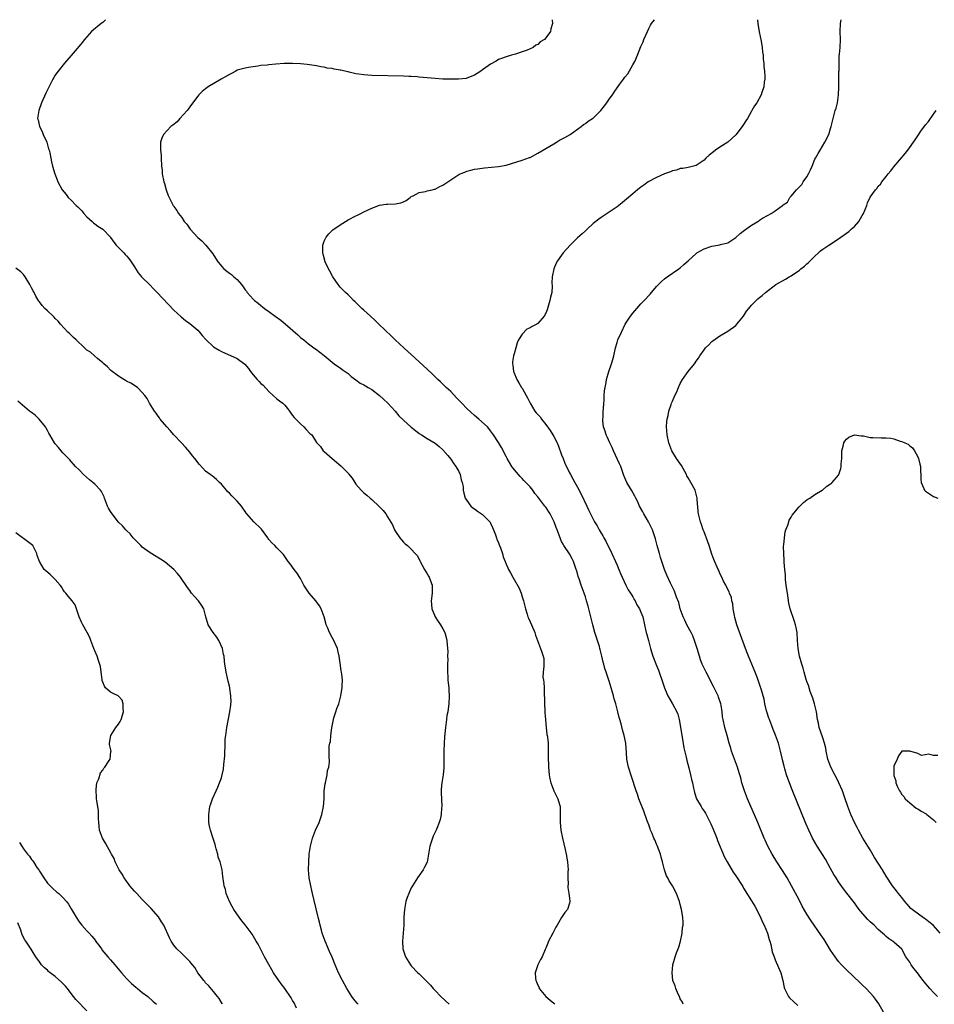
# Model space of a CAD drawing. Units: inches. Extents: x 2550000 to 2553000, y 1521000 to 1524000.
# Drawn here: x 2551186 to 2551417, y 1523751 to 1524000 of the extents above; entities that cross this region are included whole.
import ezdxf

# ---------------------------------------------------------------- set-up
doc = ezdxf.new("R2010")
doc.units = ezdxf.units.IN
doc.header["$MEASUREMENT"] = 0
doc.layers.add('LD25501521_10ft', color=93, linetype='Continuous')

msp = doc.modelspace()

# ---------------------------------------------------------------- linework, layer by layer
at = {"layer": 'LD25501521_10ft'}
for points, elevation in [([(2551207.67, 1524000), (2551207, 1523999.33), (2551206.62, 1523999), (2551204.19, 1523997), (2551203, 1523995.68), (2551202.35, 1523995), (2551201.78, 1523994.22), (2551201, 1523993.27), (2551199.04, 1523990.96), (2551197.31, 1523989), (2551195.7, 1523987), (2551195.42, 1523986.58), (2551195, 1523985.99), (2551194.62, 1523985.38), (2551194.37, 1523985), (2551192.62, 1523981.38), (2551191.54, 1523979), (2551190.84, 1523977), (2551190.54, 1523975), (2551190.65, 1523974.65), (2551191.02, 1523973), (2551191.71, 1523971.71), (2551191.94, 1523971), (2551192.84, 1523969), (2551193.32, 1523967.32), (2551193.44, 1523967), (2551193.63, 1523966.37), (2551193.89, 1523965), (2551194.04, 1523964.04), (2551194.31, 1523963), (2551194.88, 1523961), (2551195.48, 1523959.48), (2551195.69, 1523959), (2551196.72, 1523957), (2551197.78, 1523955.78), (2551198.29, 1523955), (2551199, 1523954.36), (2551200.32, 1523953), (2551200.69, 1523952.69), (2551201, 1523952.31), (2551201.7, 1523951.7), (2551202.23, 1523951), (2551203, 1523950.14), (2551204.29, 1523949), (2551204.65, 1523948.65), (2551205, 1523948.36), (2551205.79, 1523947.79), (2551207.04, 1523947), (2551208.92, 1523945), (2551209, 1523944.91), (2551209.78, 1523943.78), (2551210.42, 1523943), (2551212.3, 1523941), (2551212.63, 1523940.63), (2551213, 1523940.26), (2551213.57, 1523939.57), (2551214.01, 1523939), (2551215, 1523937.52), (2551215.99, 1523935.99), (2551216.83, 1523935), (2551217, 1523934.81), (2551218.8, 1523933), (2551219.88, 1523931.88), (2551220.75, 1523931), (2551225, 1523926.57), (2551226.83, 1523924.83), (2551227.94, 1523923.94), (2551229, 1523923.21), (2551231, 1523921.49), (2551231.46, 1523921), (2551232.15, 1523920.15), (2551233.1, 1523919.1), (2551235, 1523917.28), (2551235.42, 1523917), (2551236.42, 1523916.42), (2551237, 1523916.1), (2551237.77, 1523915.77), (2551241, 1523914.3), (2551242.88, 1523912.88), (2551243.83, 1523911.83), (2551244.36, 1523911), (2551245, 1523910.2), (2551245.57, 1523909.57), (2551246.02, 1523909), (2551246.51, 1523908.51), (2551247, 1523907.97), (2551247.54, 1523907.54), (2551249, 1523905.94), (2551250.09, 1523905), (2551251, 1523904.11), (2551251.65, 1523903.65), (2551252.53, 1523903), (2551253, 1523902.52), (2551253.68, 1523901.68), (2551254.21, 1523901), (2551254.51, 1523900.51), (2551255, 1523899.94), (2551255.36, 1523899.36), (2551257, 1523897.76), (2551257.87, 1523897), (2551258.39, 1523896.39), (2551259.36, 1523895.36), (2551259.83, 1523895), (2551261.07, 1523893.07), (2551262.07, 1523892.07), (2551262.74, 1523891), (2551263, 1523890.81), (2551264.96, 1523889), (2551266.11, 1523888.11), (2551267.18, 1523887.18), (2551269, 1523885.3), (2551269.16, 1523885.16), (2551270.05, 1523884.05), (2551270.71, 1523883), (2551271, 1523882.57), (2551272.34, 1523881), (2551273, 1523880.35), (2551273.76, 1523879.76), (2551274.59, 1523879), (2551275, 1523878.66), (2551276.91, 1523876.91), (2551277.85, 1523875.85), (2551278.55, 1523875), (2551279, 1523874.28), (2551280.22, 1523872.22), (2551280.75, 1523871), (2551281, 1523870.57), (2551282.08, 1523869), (2551282.48, 1523868.48), (2551283, 1523867.88), (2551283.46, 1523867.46), (2551284.03, 1523867), (2551285, 1523866.06), (2551286, 1523865), (2551286.46, 1523864.46), (2551287, 1523863.57), (2551287.19, 1523863.19), (2551287.27, 1523863), (2551288.35, 1523861), (2551288.55, 1523860.55), (2551289, 1523859.88), (2551289.31, 1523859.31), (2551289.53, 1523859), (2551289.88, 1523858.12), (2551290.27, 1523857), (2551290.24, 1523856.24), (2551290.25, 1523855), (2551289.98, 1523853), (2551290.1, 1523852.1), (2551290.17, 1523851), (2551290.44, 1523850.44), (2551291.04, 1523849), (2551291.8, 1523847.8), (2551292.34, 1523847), (2551293, 1523845.96), (2551293.49, 1523845), (2551293.77, 1523843.77), (2551294.01, 1523843), (2551294.1, 1523841.9), (2551294.2, 1523840.2), (2551294.16, 1523839), (2551294.2, 1523838.2), (2551294.13, 1523837), (2551294.12, 1523835), (2551294.22, 1523833.78), (2551294.23, 1523833), (2551294.28, 1523832.28), (2551294.45, 1523831), (2551294.47, 1523830.47), (2551294.57, 1523829), (2551294.45, 1523827), (2551294.29, 1523825.71), (2551294.19, 1523825), (2551294.01, 1523824.01), (2551293.9, 1523823), (2551293.71, 1523821.71), (2551293.65, 1523821), (2551293.5, 1523819.5), (2551293.42, 1523818.58), (2551293.32, 1523817), (2551293.25, 1523815), (2551293.24, 1523813), (2551293.21, 1523811.21), (2551293.23, 1523810.77), (2551293.02, 1523809), (2551292.71, 1523807), (2551292.57, 1523805.43), (2551292.55, 1523805), (2551292.58, 1523804.58), (2551292.69, 1523801), (2551292.65, 1523800.65), (2551292.54, 1523799), (2551292.28, 1523797.72), (2551292.08, 1523797), (2551291.45, 1523795.45), (2551291.28, 1523795), (2551290.52, 1523793.48), (2551290.32, 1523793), (2551289.66, 1523791), (2551289.02, 1523786.98), (2551288.34, 1523785.66), (2551287.97, 1523785), (2551286.56, 1523783), (2551285.31, 1523781), (2551285, 1523780.45), (2551284.35, 1523779), (2551283.97, 1523778.03), (2551283.65, 1523777), (2551283.27, 1523775), (2551283.15, 1523773), (2551283.09, 1523771), (2551282.78, 1523767), (2551282.88, 1523765), (2551283.5, 1523763), (2551284.77, 1523761), (2551285, 1523760.73), (2551286.65, 1523759), (2551287, 1523758.67), (2551288.85, 1523756.85), (2551289.83, 1523755.83), (2551290.53, 1523755), (2551291, 1523754.52), (2551292.42, 1523753), (2551294.53, 1523751)], 8690), ([(2551320.59, 1524000), (2551320.72, 1523999), (2551320.27, 1523997.73), (2551320.19, 1523997), (2551319, 1523995.39), (2551318.66, 1523995), (2551317.6, 1523994.4), (2551317, 1523993.76), (2551316.46, 1523993.54), (2551315.79, 1523993), (2551315, 1523992.6), (2551314.32, 1523992.32), (2551313, 1523991.9), (2551311.3, 1523991.3), (2551310.31, 1523991), (2551309, 1523990.64), (2551307.79, 1523990.21), (2551307, 1523989.9), (2551306.46, 1523989.54), (2551305, 1523988.77), (2551303, 1523987.34), (2551302.57, 1523987), (2551301.63, 1523986.37), (2551301, 1523986.01), (2551299, 1523985.2), (2551298.83, 1523985.17), (2551296.96, 1523984.96), (2551294.95, 1523984.95), (2551293, 1523985), (2551291, 1523985.14), (2551289, 1523985.33), (2551287, 1523985.49), (2551286.49, 1523985.51), (2551285, 1523985.62), (2551284.36, 1523985.64), (2551283, 1523985.71), (2551275, 1523985.89), (2551274.03, 1523985.97), (2551273, 1523986.03), (2551271.77, 1523986.23), (2551271, 1523986.33), (2551269.25, 1523986.75), (2551269, 1523986.79), (2551268.18, 1523987), (2551267.2, 1523987.2), (2551267, 1523987.27), (2551265.48, 1523987.48), (2551265, 1523987.67), (2551263.77, 1523987.77), (2551263, 1523988), (2551262.1, 1523988.11), (2551261, 1523988.34), (2551260.44, 1523988.44), (2551258.67, 1523988.67), (2551257, 1523988.85), (2551255, 1523988.94), (2551252.88, 1523988.88), (2551250.75, 1523988.75), (2551249, 1523988.62), (2551248.54, 1523988.54), (2551247, 1523988.39), (2551246.21, 1523988.21), (2551245, 1523988.09), (2551243.87, 1523987.87), (2551243, 1523987.78), (2551241, 1523987.2), (2551240.61, 1523987), (2551239.58, 1523986.42), (2551239, 1523986.17), (2551238.32, 1523985.68), (2551236.91, 1523985), (2551233.67, 1523983), (2551233, 1523982.52), (2551232.16, 1523981.84), (2551231.3, 1523981), (2551231, 1523980.69), (2551229.47, 1523978.53), (2551229, 1523977.97), (2551228.61, 1523977.39), (2551228.32, 1523977), (2551226.5, 1523975), (2551225.79, 1523974.21), (2551224.68, 1523973.32), (2551224.25, 1523973), (2551222.33, 1523971), (2551221.92, 1523970.08), (2551221.61, 1523969), (2551221.63, 1523967.63), (2551221.58, 1523967), (2551221.73, 1523965.73), (2551221.75, 1523965), (2551221.87, 1523963), (2551221.98, 1523962.02), (2551222.05, 1523961), (2551222.44, 1523959), (2551222.58, 1523958.58), (2551223.01, 1523957), (2551223.55, 1523955.55), (2551223.78, 1523955), (2551224.81, 1523953), (2551224.9, 1523952.9), (2551225, 1523952.74), (2551225.77, 1523951.77), (2551226.19, 1523951), (2551227, 1523949.97), (2551227.62, 1523949), (2551228.27, 1523948.27), (2551229.08, 1523947), (2551231, 1523944.89), (2551232.04, 1523944.04), (2551233.02, 1523943.02), (2551234.79, 1523940.79), (2551235.92, 1523939), (2551237, 1523937.66), (2551237.61, 1523937), (2551238.38, 1523936.38), (2551239, 1523935.94), (2551239.53, 1523935.53), (2551240.16, 1523935), (2551241, 1523934.26), (2551242.07, 1523933), (2551242.47, 1523932.47), (2551243, 1523931.7), (2551243.31, 1523931.31), (2551243.53, 1523931), (2551245, 1523929.35), (2551245.38, 1523929), (2551246.3, 1523928.3), (2551247, 1523927.71), (2551247.41, 1523927.41), (2551247.91, 1523927), (2551249, 1523926.2), (2551250.58, 1523925), (2551251.99, 1523923.99), (2551253.08, 1523923.08), (2551256.29, 1523920.29), (2551257, 1523919.65), (2551257.8, 1523919), (2551259, 1523918.05), (2551260.4, 1523917), (2551260.76, 1523916.76), (2551261.9, 1523915.9), (2551263, 1523915.04), (2551265, 1523913.39), (2551265.52, 1523913), (2551266.35, 1523912.35), (2551267, 1523911.93), (2551267.52, 1523911.52), (2551268.32, 1523911), (2551269, 1523910.5), (2551269.79, 1523909.79), (2551271, 1523908.94), (2551272.11, 1523908.11), (2551273, 1523907.64), (2551273.39, 1523907.39), (2551274.1, 1523907), (2551275, 1523906.45), (2551276.99, 1523905), (2551278.01, 1523904.01), (2551279.09, 1523903), (2551280.88, 1523901), (2551281.86, 1523899.86), (2551283, 1523898.74), (2551284.98, 1523896.98), (2551286.09, 1523896.09), (2551287, 1523895.37), (2551287.61, 1523895), (2551289, 1523894.09), (2551291, 1523892.94), (2551292.05, 1523892.05), (2551293, 1523891.19), (2551294.24, 1523889.76), (2551295, 1523888.85), (2551295.72, 1523887.72), (2551296.28, 1523887), (2551297, 1523885.72), (2551297.35, 1523885), (2551297.63, 1523883.63), (2551297.88, 1523883), (2551298.07, 1523881.93), (2551298.14, 1523881), (2551298.29, 1523880.29), (2551298.64, 1523879), (2551299, 1523878.44), (2551300.03, 1523877), (2551300.56, 1523876.56), (2551301, 1523876.29), (2551301.73, 1523875.73), (2551303, 1523874.87), (2551304.82, 1523873), (2551304.89, 1523872.89), (2551305, 1523872.68), (2551305.55, 1523871.55), (2551305.79, 1523871), (2551306.28, 1523869.73), (2551306.52, 1523869), (2551306.61, 1523868.61), (2551307, 1523867.73), (2551307.2, 1523867.2), (2551307.3, 1523867), (2551307.52, 1523866.48), (2551308.01, 1523865), (2551308.2, 1523864.2), (2551308.69, 1523863), (2551309, 1523862.29), (2551309.37, 1523861.37), (2551309.54, 1523861), (2551310.1, 1523860.1), (2551310.66, 1523859), (2551311, 1523858.47), (2551312.28, 1523856.28), (2551312.74, 1523855), (2551313, 1523854.08), (2551313.36, 1523853), (2551313.68, 1523851.68), (2551313.87, 1523851), (2551314.3, 1523849.7), (2551314.48, 1523849), (2551314.61, 1523848.61), (2551315, 1523847.69), (2551315.34, 1523847), (2551316.18, 1523845), (2551316.38, 1523844.38), (2551316.87, 1523843), (2551317.67, 1523841), (2551318.03, 1523840.03), (2551318.37, 1523839), (2551318.46, 1523838.46), (2551318.49, 1523837), (2551318.52, 1523836.52), (2551318.34, 1523835), (2551318.28, 1523833.72), (2551318.39, 1523833), (2551318.49, 1523832.49), (2551318.55, 1523831), (2551318.58, 1523830.58), (2551318.66, 1523827), (2551318.78, 1523825.22), (2551318.75, 1523824.75), (2551318.91, 1523823), (2551318.9, 1523822.9), (2551319.08, 1523821), (2551319.27, 1523819.27), (2551319.36, 1523819), (2551319.44, 1523818.56), (2551319.59, 1523817), (2551319.63, 1523815.63), (2551319.61, 1523815), (2551319.56, 1523814.44), (2551319.61, 1523813), (2551319.69, 1523811.69), (2551319.69, 1523811), (2551319.86, 1523809), (2551320.02, 1523808.02), (2551320.27, 1523807), (2551321.06, 1523805), (2551321.66, 1523803.66), (2551322.03, 1523803), (2551322.48, 1523801.52), (2551322.62, 1523801), (2551322.65, 1523799), (2551322.59, 1523797), (2551322.77, 1523795), (2551323.19, 1523793), (2551323.87, 1523790.13), (2551324.12, 1523789), (2551324.45, 1523787), (2551324.61, 1523785), (2551324.59, 1523784.59), (2551324.6, 1523783), (2551324.65, 1523781.35), (2551324.58, 1523781), (2551324.53, 1523780.53), (2551324.84, 1523779), (2551325, 1523777.88), (2551325.09, 1523777), (2551325, 1523776.55), (2551324.52, 1523775), (2551323.78, 1523774.22), (2551323, 1523772.96), (2551321.84, 1523771), (2551321.51, 1523770.49), (2551320.79, 1523769), (2551319.7, 1523767), (2551319.52, 1523766.48), (2551319, 1523765.16), (2551318.83, 1523764.83), (2551318.04, 1523763), (2551317.67, 1523762.33), (2551316.99, 1523761.01), (2551316.33, 1523759), (2551316.35, 1523757.65), (2551316.47, 1523757), (2551316.67, 1523756.67), (2551317, 1523755.85), (2551317.28, 1523755.28), (2551317.35, 1523755), (2551318.97, 1523753), (2551320.08, 1523752.08), (2551321, 1523751.25), (2551321.31, 1523751)], 8680), ([(2551353.69, 1523751), (2551353.53, 1523751.53), (2551353, 1523752.42), (2551352.84, 1523752.84), (2551352.42, 1523753.58), (2551351.83, 1523755), (2551351.7, 1523755.7), (2551351.13, 1523757), (2551350.94, 1523758.94), (2551350.92, 1523759), (2551351.13, 1523761), (2551351.56, 1523762.44), (2551351.69, 1523763), (2551352.01, 1523764.01), (2551352.59, 1523765.41), (2551353.01, 1523766.99), (2551353.43, 1523769), (2551353.59, 1523770.41), (2551353.68, 1523771), (2551353.7, 1523771.7), (2551353.66, 1523773), (2551353.32, 1523775), (2551353, 1523776.25), (2551352.77, 1523777), (2551352.04, 1523779), (2551351, 1523781), (2551350.2, 1523782.2), (2551349.85, 1523783), (2551349.53, 1523783.53), (2551349, 1523785.01), (2551348.51, 1523787), (2551348.18, 1523788.18), (2551348, 1523789), (2551347.18, 1523791.18), (2551347, 1523791.54), (2551346.56, 1523792.56), (2551346.34, 1523793), (2551345.84, 1523794.16), (2551345.5, 1523795), (2551345.38, 1523795.38), (2551345, 1523796.36), (2551344.63, 1523797.37), (2551343.81, 1523799.81), (2551342.54, 1523803), (2551342.14, 1523804.14), (2551341.8, 1523805), (2551340.65, 1523808.65), (2551339.92, 1523811), (2551339.76, 1523811.75), (2551339.51, 1523813), (2551339.41, 1523814.59), (2551339.22, 1523817), (2551338.82, 1523819), (2551338.4, 1523820.4), (2551338.04, 1523821.96), (2551337.72, 1523823), (2551337.53, 1523823.53), (2551337.2, 1523825), (2551336.67, 1523827), (2551336.26, 1523828.26), (2551336.12, 1523829), (2551335.8, 1523830.2), (2551335, 1523832.76), (2551334.22, 1523835), (2551333.92, 1523835.92), (2551333.64, 1523837), (2551333.49, 1523837.49), (2551333.19, 1523839), (2551332.71, 1523840.71), (2551332.66, 1523841), (2551332.53, 1523841.47), (2551331.77, 1523843.77), (2551331.39, 1523845), (2551330.86, 1523847), (2551330.41, 1523849), (2551329.7, 1523851.7), (2551329.3, 1523853), (2551329, 1523854.05), (2551328.66, 1523855), (2551327.91, 1523857), (2551327.41, 1523858.59), (2551327.19, 1523859.19), (2551327, 1523859.94), (2551326.75, 1523860.75), (2551326.7, 1523861), (2551325.99, 1523863), (2551325.67, 1523863.67), (2551325, 1523864.89), (2551323.58, 1523867), (2551323.37, 1523867.37), (2551323, 1523868.05), (2551322.68, 1523868.68), (2551322.38, 1523869.62), (2551321.88, 1523871), (2551321.61, 1523871.61), (2551321.1, 1523873), (2551320.09, 1523875), (2551319, 1523876.72), (2551318.79, 1523877), (2551317.97, 1523877.97), (2551317, 1523879.35), (2551316.22, 1523880.22), (2551315.69, 1523881), (2551315, 1523881.85), (2551313.95, 1523883), (2551313.48, 1523883.48), (2551313, 1523884), (2551312.48, 1523884.48), (2551310.64, 1523886.64), (2551310.39, 1523887), (2551309.25, 1523889), (2551309, 1523889.55), (2551307.79, 1523891.79), (2551307, 1523893.08), (2551305.75, 1523895), (2551305, 1523896.05), (2551304.62, 1523896.62), (2551304.26, 1523897), (2551302.1, 1523899), (2551301, 1523899.88), (2551299, 1523901.71), (2551297.74, 1523903), (2551296.41, 1523904.41), (2551295, 1523905.96), (2551293.84, 1523907), (2551293.42, 1523907.42), (2551292.39, 1523908.39), (2551291.68, 1523909), (2551290.35, 1523910.35), (2551289, 1523911.58), (2551287, 1523913.49), (2551285, 1523915.35), (2551284.13, 1523916.13), (2551283.12, 1523917), (2551280.89, 1523919), (2551279.96, 1523919.96), (2551276.8, 1523923), (2551275.89, 1523923.89), (2551274.66, 1523925), (2551273, 1523926.56), (2551272.5, 1523927), (2551271.76, 1523927.76), (2551270.74, 1523928.74), (2551270.41, 1523929), (2551269.74, 1523929.74), (2551269, 1523930.39), (2551268.35, 1523931), (2551267.7, 1523931.7), (2551267, 1523932.37), (2551266.5, 1523933), (2551265.13, 1523935), (2551264.39, 1523936.39), (2551264.03, 1523937), (2551263.25, 1523938.75), (2551263.15, 1523939), (2551263.14, 1523939.14), (2551262.73, 1523940.73), (2551262.61, 1523941), (2551262.67, 1523942.67), (2551262.61, 1523943), (2551263, 1523943.99), (2551263.44, 1523945), (2551264.12, 1523945.88), (2551265, 1523946.65), (2551265.17, 1523946.83), (2551267, 1523948.14), (2551269, 1523949.35), (2551271, 1523950.41), (2551271.42, 1523950.58), (2551272.22, 1523951), (2551273, 1523951.38), (2551275, 1523952.34), (2551276.94, 1523953.06), (2551278.67, 1523953.33), (2551279, 1523953.33), (2551281, 1523953.42), (2551282.34, 1523953.66), (2551283, 1523953.93), (2551283.69, 1523954.31), (2551284.67, 1523955), (2551285, 1523955.26), (2551285.47, 1523955.47), (2551287, 1523956.31), (2551288.55, 1523956.55), (2551289, 1523956.7), (2551290.26, 1523957), (2551290.84, 1523957.16), (2551291, 1523957.18), (2551292.19, 1523957.81), (2551293, 1523958.16), (2551295, 1523959.48), (2551297, 1523960.84), (2551297.32, 1523961), (2551298.53, 1523961.47), (2551299, 1523961.68), (2551300.07, 1523961.93), (2551301, 1523962.18), (2551301.71, 1523962.29), (2551303.48, 1523962.52), (2551307, 1523962.85), (2551309, 1523963.23), (2551313, 1523964.44), (2551314.88, 1523965.12), (2551315, 1523965.16), (2551317, 1523966.22), (2551319, 1523967.44), (2551320.01, 1523968.01), (2551321, 1523968.62), (2551321.66, 1523969), (2551322.48, 1523969.52), (2551323, 1523969.78), (2551323.77, 1523970.23), (2551325.16, 1523971), (2551327, 1523972.33), (2551327.96, 1523973), (2551328.53, 1523973.47), (2551329, 1523973.74), (2551329.69, 1523974.31), (2551330.84, 1523975), (2551331, 1523975.11), (2551332.93, 1523977), (2551333.79, 1523978.21), (2551334.38, 1523979), (2551335, 1523979.91), (2551335.82, 1523981), (2551336.29, 1523981.71), (2551337.61, 1523983.61), (2551338.6, 1523985), (2551338.79, 1523985.21), (2551339, 1523985.5), (2551339.7, 1523986.3), (2551341, 1523988.56), (2551341.27, 1523989), (2551341.46, 1523989.46), (2551342.2, 1523991), (2551343, 1523993.24), (2551343.58, 1523994.42), (2551343.81, 1523995), (2551344.68, 1523997), (2551345, 1523997.79), (2551345.42, 1523998.58), (2551345.68, 1523999), (2551346.48, 1524000)], 8670), ([(2551372.52, 1524000), (2551372.59, 1523999), (2551372.92, 1523996.92), (2551373.41, 1523994.59), (2551373.67, 1523993), (2551373.78, 1523991.78), (2551373.9, 1523991), (2551373.96, 1523989.96), (2551374.11, 1523989), (2551374.14, 1523988.14), (2551374.3, 1523987), (2551374.36, 1523985.64), (2551374.33, 1523985), (2551374.2, 1523984.2), (2551374.07, 1523983), (2551373.61, 1523981.61), (2551373.44, 1523981), (2551372.34, 1523979), (2551371.76, 1523978.24), (2551371.11, 1523977), (2551371, 1523976.84), (2551369.94, 1523975), (2551369.54, 1523974.46), (2551369, 1523973.52), (2551368.77, 1523973.23), (2551368.65, 1523973), (2551367, 1523970.84), (2551366.06, 1523969.94), (2551365, 1523969), (2551363, 1523967.77), (2551361.89, 1523967), (2551361.38, 1523966.62), (2551360.26, 1523965.74), (2551359.46, 1523965), (2551359, 1523964.51), (2551357, 1523963.11), (2551355.3, 1523962.7), (2551355, 1523962.66), (2551353.62, 1523962.38), (2551353, 1523962.39), (2551352.05, 1523961.95), (2551351, 1523961.77), (2551350.49, 1523961.51), (2551348.99, 1523961), (2551347, 1523960.11), (2551344.89, 1523959), (2551343.81, 1523958.19), (2551343, 1523957.62), (2551342.19, 1523957), (2551341, 1523955.95), (2551339.39, 1523954.61), (2551339, 1523954.27), (2551338.29, 1523953.71), (2551337.44, 1523953), (2551337, 1523952.67), (2551336.03, 1523952.03), (2551334.54, 1523951), (2551333, 1523950), (2551332.41, 1523949.59), (2551331.64, 1523949), (2551331, 1523948.44), (2551329.42, 1523947), (2551329.21, 1523946.79), (2551329, 1523946.63), (2551328.16, 1523945.84), (2551327, 1523944.87), (2551325.15, 1523943), (2551323.42, 1523941), (2551323, 1523940.41), (2551321.93, 1523939), (2551321.6, 1523938.4), (2551321, 1523937), (2551320.61, 1523935), (2551320.56, 1523933.44), (2551320.61, 1523932.61), (2551320.48, 1523931), (2551320.15, 1523929.85), (2551320.04, 1523929), (2551319.34, 1523926.66), (2551319, 1523925.76), (2551318.59, 1523925), (2551317, 1523923.17), (2551316.71, 1523923), (2551315.55, 1523922.45), (2551315, 1523922.06), (2551314.23, 1523921.77), (2551313, 1523920.47), (2551312.07, 1523919), (2551311.73, 1523918.27), (2551311.38, 1523917), (2551311, 1523915.5), (2551310.85, 1523915), (2551310.56, 1523913.44), (2551310.54, 1523913), (2551310.66, 1523912.66), (2551310.82, 1523911), (2551310.89, 1523910.89), (2551311.63, 1523909), (2551312.19, 1523908.19), (2551312.85, 1523907), (2551313, 1523906.78), (2551314.01, 1523905), (2551314.36, 1523904.36), (2551315, 1523903), (2551316.26, 1523901), (2551316.59, 1523900.59), (2551317.53, 1523899.53), (2551317.93, 1523899), (2551319, 1523897.67), (2551320.08, 1523896.08), (2551320.78, 1523895), (2551321, 1523894.61), (2551321.85, 1523893), (2551322.17, 1523892.17), (2551323, 1523889.92), (2551323.36, 1523889), (2551323.84, 1523887.84), (2551325, 1523885.44), (2551325.22, 1523885), (2551325.85, 1523883.85), (2551326.3, 1523883), (2551327, 1523881.76), (2551327.97, 1523879.97), (2551329.34, 1523877), (2551329.9, 1523875.9), (2551330.27, 1523875), (2551331.3, 1523873), (2551331.97, 1523871.97), (2551332.48, 1523871), (2551333, 1523870.12), (2551333.44, 1523869.44), (2551333.66, 1523869), (2551334.15, 1523868.15), (2551335.69, 1523865), (2551336.61, 1523863), (2551337, 1523862.09), (2551337.49, 1523861), (2551337.91, 1523859.91), (2551338.32, 1523859), (2551339.26, 1523857), (2551339.85, 1523855.85), (2551340.4, 1523855), (2551341, 1523854.04), (2551341.37, 1523853.37), (2551341.62, 1523853), (2551342.03, 1523852.03), (2551342.67, 1523851), (2551343, 1523850.15), (2551343.48, 1523849), (2551343.96, 1523847), (2551344.22, 1523845.78), (2551344.4, 1523845), (2551344.54, 1523844.54), (2551344.93, 1523843), (2551345.47, 1523841), (2551346.08, 1523839), (2551347, 1523836.67), (2551347.46, 1523835.46), (2551347.67, 1523835), (2551348.53, 1523832.53), (2551349, 1523831), (2551349.58, 1523829.58), (2551349.87, 1523829), (2551351, 1523827), (2551352.09, 1523825), (2551352.38, 1523824.38), (2551352.72, 1523823), (2551353, 1523821.57), (2551353.37, 1523819), (2551353.46, 1523818.54), (2551353.88, 1523815.88), (2551354.5, 1523813.5), (2551354.66, 1523812.66), (2551355.17, 1523810.83), (2551355.61, 1523809), (2551355.83, 1523807.83), (2551356.05, 1523807), (2551356.34, 1523805.66), (2551356.46, 1523805), (2551356.58, 1523804.58), (2551357.12, 1523803), (2551358.24, 1523801), (2551358.55, 1523800.55), (2551359, 1523799.86), (2551359.32, 1523799.32), (2551360.68, 1523796.68), (2551361.3, 1523795.3), (2551362.21, 1523793), (2551362.41, 1523792.41), (2551364.18, 1523788.18), (2551364.83, 1523787), (2551366.38, 1523784.38), (2551367, 1523783.49), (2551368.76, 1523780.76), (2551369, 1523780.41), (2551371, 1523777.18), (2551371.8, 1523775.8), (2551373.19, 1523773.19), (2551373.81, 1523771.81), (2551374.22, 1523771), (2551375.03, 1523769), (2551375.43, 1523767.43), (2551375.62, 1523767), (2551375.89, 1523766.11), (2551376.25, 1523764.25), (2551376.69, 1523763), (2551377, 1523762.21), (2551378.41, 1523759), (2551378.94, 1523757), (2551379.24, 1523755.24), (2551379.31, 1523755), (2551379.69, 1523754.31), (2551380.31, 1523753), (2551380.62, 1523752.62), (2551381.65, 1523751.65), (2551382.71, 1523750.71)], 8660), ([(2551404.37, 1523749), (2551403.15, 1523751.15), (2551402.33, 1523752.33), (2551401.79, 1523753), (2551401, 1523753.93), (2551399.94, 1523755), (2551399, 1523755.94), (2551398.44, 1523756.44), (2551395, 1523759.71), (2551393.75, 1523761), (2551393, 1523761.84), (2551392.13, 1523763), (2551391, 1523764.71), (2551390.13, 1523766.13), (2551389.35, 1523767.35), (2551388.55, 1523768.55), (2551386.1, 1523772.1), (2551385, 1523773.8), (2551383.83, 1523775.83), (2551383, 1523777.39), (2551381.14, 1523781), (2551380, 1523783), (2551378.83, 1523784.83), (2551377.42, 1523787), (2551376.19, 1523789), (2551375.13, 1523791), (2551374.47, 1523792.47), (2551374.23, 1523793), (2551372.57, 1523797), (2551369.99, 1523803), (2551369.19, 1523805), (2551368.57, 1523807), (2551368.27, 1523808.27), (2551368.08, 1523809), (2551367.65, 1523810.35), (2551367.47, 1523811), (2551366.67, 1523813), (2551365.97, 1523815), (2551365.77, 1523815.77), (2551365.38, 1523817), (2551364.81, 1523819), (2551364.43, 1523820.43), (2551364.24, 1523821), (2551363.81, 1523823), (2551363.69, 1523823.69), (2551363.59, 1523825), (2551363.33, 1523826.67), (2551363.25, 1523827), (2551362.67, 1523828.67), (2551362.56, 1523829), (2551361.41, 1523831.41), (2551359.49, 1523835), (2551358.68, 1523836.68), (2551358.53, 1523837), (2551358.12, 1523838.12), (2551357.84, 1523839), (2551357.27, 1523841), (2551356.61, 1523843), (2551356.16, 1523844.16), (2551355.76, 1523845), (2551354.67, 1523847), (2551354.16, 1523848.16), (2551353.71, 1523849), (2551353, 1523851.01), (2551352.63, 1523852.63), (2551352.01, 1523853.99), (2551351.51, 1523855.51), (2551351, 1523856.46), (2551350.85, 1523856.85), (2551350.75, 1523857), (2551350.51, 1523857.49), (2551349.56, 1523859.56), (2551348.99, 1523860.99), (2551348.02, 1523864.02), (2551347.72, 1523865), (2551347.16, 1523867), (2551346.75, 1523868.75), (2551345.99, 1523871), (2551345.65, 1523871.65), (2551344.98, 1523873), (2551343.77, 1523875), (2551343.5, 1523875.5), (2551342.72, 1523877), (2551342.2, 1523878.2), (2551341.78, 1523879), (2551341.54, 1523879.54), (2551340.67, 1523881), (2551339.51, 1523883), (2551339, 1523884.11), (2551338.74, 1523884.74), (2551337.93, 1523887), (2551337.66, 1523887.66), (2551336.13, 1523891), (2551335.79, 1523891.79), (2551335.19, 1523893), (2551334.53, 1523894.53), (2551334.29, 1523895), (2551333.98, 1523895.98), (2551333.61, 1523897), (2551333.44, 1523898.56), (2551333.41, 1523899), (2551333.46, 1523899.46), (2551333.53, 1523901), (2551333.59, 1523901.59), (2551333.65, 1523903), (2551333.72, 1523903.72), (2551333.77, 1523905), (2551333.83, 1523906.17), (2551333.98, 1523907), (2551334.27, 1523908.27), (2551334.33, 1523909), (2551334.95, 1523911), (2551335.61, 1523913), (2551335.93, 1523914.07), (2551336.17, 1523915), (2551336.6, 1523917), (2551337, 1523918.37), (2551337.2, 1523919), (2551338.09, 1523921), (2551339.09, 1523923), (2551340.4, 1523925), (2551341, 1523925.8), (2551341.97, 1523927), (2551343, 1523928.17), (2551343.83, 1523929), (2551345.38, 1523930.62), (2551347, 1523932.5), (2551347.45, 1523933), (2551348.21, 1523933.79), (2551349, 1523934.45), (2551349.71, 1523935), (2551352.65, 1523937), (2551353, 1523937.27), (2551353.9, 1523938.1), (2551355.02, 1523939), (2551357, 1523940.87), (2551357.16, 1523941), (2551359, 1523942.03), (2551361, 1523942.76), (2551363, 1523943.08), (2551363.13, 1523943.13), (2551365, 1523943.58), (2551367, 1523944.91), (2551368.11, 1523945.89), (2551369.25, 1523946.75), (2551371, 1523948.02), (2551372.58, 1523949), (2551372.83, 1523949.17), (2551373, 1523949.31), (2551373.79, 1523949.79), (2551375, 1523950.5), (2551375.98, 1523951), (2551377, 1523951.67), (2551378.84, 1523953), (2551378.94, 1523953.06), (2551379, 1523953.14), (2551380.11, 1523953.89), (2551380.67, 1523955), (2551381, 1523955.35), (2551382.4, 1523957), (2551383, 1523957.65), (2551383.72, 1523958.28), (2551384.09, 1523959), (2551385, 1523960.24), (2551385.4, 1523961), (2551385.94, 1523962.06), (2551386.29, 1523963), (2551387, 1523964.69), (2551387.15, 1523965), (2551387.81, 1523966.19), (2551388.34, 1523967), (2551389.55, 1523969), (2551390.52, 1523971), (2551391, 1523972.52), (2551391.13, 1523973), (2551391.61, 1523975), (2551392.18, 1523977), (2551392.38, 1523977.62), (2551392.74, 1523979), (2551393.02, 1523981), (2551393.06, 1523982.94), (2551393.07, 1523985), (2551393.09, 1523986.91), (2551393.11, 1523987.11), (2551393.12, 1523989), (2551393.18, 1523990.82), (2551393.24, 1523991.24), (2551393.37, 1523993), (2551393.46, 1523995), (2551393.43, 1523997), (2551393.49, 1523999), (2551393.66, 1524000)], 8650), ([(2551418.03, 1523753), (2551417, 1523754.01), (2551416.06, 1523755), (2551414.66, 1523756.66), (2551414.42, 1523757), (2551413.78, 1523757.78), (2551412.92, 1523759), (2551412.05, 1523760.05), (2551411.38, 1523761), (2551411, 1523761.64), (2551410.04, 1523763), (2551408.96, 1523764.96), (2551407, 1523766.72), (2551406.86, 1523766.86), (2551406.67, 1523767), (2551405.66, 1523767.66), (2551405, 1523768.12), (2551404.58, 1523768.58), (2551404.12, 1523769), (2551403, 1523769.95), (2551401.96, 1523771), (2551401, 1523771.84), (2551400.41, 1523772.41), (2551398.54, 1523774.54), (2551397.68, 1523775.68), (2551397, 1523776.67), (2551395.11, 1523779.11), (2551394.22, 1523780.22), (2551393, 1523781.98), (2551392.35, 1523783), (2551391.83, 1523783.83), (2551391, 1523785.37), (2551389.68, 1523787.68), (2551388.91, 1523788.91), (2551387.56, 1523791), (2551386.43, 1523793), (2551385.5, 1523795), (2551384.75, 1523796.75), (2551381.27, 1523805.27), (2551380.58, 1523807), (2551380.14, 1523808.14), (2551379.86, 1523809), (2551379.43, 1523810.57), (2551379.21, 1523811.21), (2551378.84, 1523812.84), (2551378.77, 1523813.23), (2551378.35, 1523815), (2551378.06, 1523816.06), (2551377.78, 1523817), (2551377.05, 1523819.05), (2551376.46, 1523820.46), (2551375.5, 1523823), (2551375.4, 1523823.4), (2551374.87, 1523825), (2551374.81, 1523825.19), (2551374.38, 1523827), (2551374.16, 1523828.16), (2551373.34, 1523831), (2551373.24, 1523831.24), (2551372.67, 1523833), (2551372.48, 1523833.52), (2551371.89, 1523835), (2551370.19, 1523839), (2551369.88, 1523839.88), (2551369.44, 1523841), (2551367.31, 1523847), (2551366.8, 1523848.8), (2551366.69, 1523849.31), (2551366.39, 1523851), (2551366.25, 1523852.25), (2551366.01, 1523853), (2551365.9, 1523853.9), (2551365.4, 1523855), (2551365.31, 1523855.31), (2551365, 1523855.91), (2551364.69, 1523856.69), (2551364.5, 1523857), (2551363.95, 1523858.05), (2551363.5, 1523859), (2551363, 1523859.98), (2551362.71, 1523860.71), (2551362.56, 1523861), (2551361.49, 1523863.49), (2551361, 1523864.81), (2551360.32, 1523867), (2551359.99, 1523867.99), (2551359, 1523870.49), (2551358.78, 1523871), (2551358.33, 1523872.33), (2551358.06, 1523873), (2551357.59, 1523875), (2551357.51, 1523875.51), (2551357.42, 1523877), (2551357.36, 1523877.36), (2551357.29, 1523879), (2551356.72, 1523881), (2551355.64, 1523883), (2551355, 1523884.13), (2551354.66, 1523884.66), (2551354.52, 1523885), (2551353.28, 1523887.28), (2551352.47, 1523888.47), (2551352.07, 1523889), (2551350.84, 1523891), (2551350.07, 1523893), (2551349.66, 1523895), (2551349.51, 1523897), (2551349.59, 1523898.41), (2551349.66, 1523899), (2551349.9, 1523899.9), (2551350.11, 1523901), (2551350.71, 1523902.71), (2551350.79, 1523903), (2551351, 1523903.54), (2551351.64, 1523905), (2551352.08, 1523905.92), (2551352.54, 1523907), (2551353, 1523907.96), (2551353.59, 1523909), (2551354.97, 1523911), (2551356.56, 1523913), (2551356.77, 1523913.23), (2551357, 1523913.62), (2551357.57, 1523914.43), (2551357.9, 1523915), (2551359, 1523916.54), (2551359.36, 1523917), (2551360.19, 1523917.81), (2551361, 1523918.63), (2551361.2, 1523918.8), (2551363, 1523920.05), (2551365, 1523921.23), (2551367, 1523922.69), (2551367.31, 1523923), (2551368.94, 1523925), (2551369.74, 1523926.26), (2551370.31, 1523927), (2551371, 1523927.8), (2551372.17, 1523929), (2551372.62, 1523929.38), (2551373, 1523929.73), (2551373.72, 1523930.28), (2551374.52, 1523931), (2551377.12, 1523933), (2551379.6, 1523934.4), (2551380.51, 1523935), (2551381, 1523935.24), (2551381.82, 1523935.82), (2551383, 1523936.61), (2551383.48, 1523937), (2551384.35, 1523937.65), (2551385, 1523938.28), (2551385.42, 1523938.58), (2551387, 1523940.21), (2551387.89, 1523941), (2551388.46, 1523941.54), (2551389, 1523941.97), (2551390.52, 1523943), (2551393, 1523944.58), (2551393.55, 1523945), (2551395, 1523946.01), (2551395.56, 1523946.44), (2551396.16, 1523947), (2551397, 1523947.74), (2551398.08, 1523949), (2551399, 1523950.46), (2551399.22, 1523950.78), (2551399.34, 1523951), (2551400.18, 1523953), (2551400.35, 1523953.65), (2551401, 1523955.09), (2551402.35, 1523957), (2551402.65, 1523957.35), (2551403, 1523957.87), (2551403.56, 1523958.44), (2551403.95, 1523959), (2551405, 1523960.37), (2551405.53, 1523961), (2551406.23, 1523961.77), (2551407, 1523962.79), (2551408.93, 1523965.07), (2551409.83, 1523966.17), (2551410.47, 1523967), (2551412.37, 1523969.63), (2551413, 1523970.67), (2551413.83, 1523971.83), (2551415, 1523973.4), (2551415.75, 1523974.25), (2551417, 1523976.09), (2551417.66, 1523977)], 8640), ([(2551271.56, 1523751), (2551271.28, 1523751.28), (2551270.39, 1523752.39), (2551269.97, 1523753), (2551268.72, 1523755), (2551267.58, 1523757), (2551266.6, 1523759), (2551265.76, 1523761), (2551265, 1523762.91), (2551264.34, 1523764.34), (2551263.23, 1523767), (2551262.5, 1523769), (2551262.29, 1523769.71), (2551261.95, 1523771), (2551261.8, 1523771.8), (2551261.49, 1523773), (2551261.41, 1523773.41), (2551259.99, 1523779), (2551259.82, 1523779.82), (2551259.56, 1523781), (2551259.21, 1523783), (2551259.04, 1523785), (2551259.07, 1523787), (2551259.22, 1523789), (2551259.5, 1523791), (2551260.02, 1523793), (2551260.3, 1523793.7), (2551260.79, 1523795), (2551261.68, 1523797), (2551262.42, 1523799), (2551262.84, 1523801), (2551262.96, 1523803), (2551263.01, 1523805), (2551263.23, 1523806.77), (2551263.27, 1523807), (2551263.39, 1523807.39), (2551263.72, 1523809), (2551263.85, 1523810.15), (2551264.15, 1523811), (2551264.32, 1523812.32), (2551264.26, 1523813.74), (2551264.23, 1523815), (2551264.25, 1523816.25), (2551264.37, 1523817), (2551264.53, 1523817.47), (2551264.66, 1523819), (2551264.89, 1523820.89), (2551265.29, 1523823), (2551265.44, 1523823.44), (2551265.91, 1523825), (2551266.17, 1523825.83), (2551266.64, 1523827), (2551267.2, 1523829), (2551267.43, 1523830.57), (2551267.52, 1523831), (2551267.53, 1523831.53), (2551267.59, 1523833), (2551267.47, 1523834.53), (2551267.38, 1523835), (2551267.3, 1523835.3), (2551267, 1523837.25), (2551266.75, 1523839), (2551266.46, 1523840.46), (2551266.31, 1523841), (2551265.73, 1523842.27), (2551265.42, 1523843), (2551265, 1523843.74), (2551264.32, 1523845), (2551263.89, 1523846.11), (2551263.49, 1523847), (2551263.37, 1523847.37), (2551262.94, 1523849), (2551262.22, 1523851), (2551261.79, 1523851.79), (2551260.9, 1523853), (2551259.18, 1523855), (2551257.87, 1523857), (2551257, 1523858.65), (2551256.09, 1523860.09), (2551255.36, 1523861), (2551254.36, 1523862.36), (2551253.87, 1523863), (2551253.52, 1523863.52), (2551253, 1523864.23), (2551252.72, 1523864.72), (2551252.46, 1523865), (2551251, 1523866.4), (2551250.46, 1523867), (2551249.73, 1523867.73), (2551249, 1523868.57), (2551248.81, 1523868.81), (2551248.69, 1523869), (2551247.15, 1523871.15), (2551247, 1523871.31), (2551245.19, 1523873), (2551243.4, 1523875), (2551243.23, 1523875.23), (2551243, 1523875.61), (2551242.43, 1523876.43), (2551242.09, 1523877), (2551241, 1523878.2), (2551240.23, 1523879), (2551239.59, 1523879.59), (2551239, 1523880.25), (2551238.6, 1523880.6), (2551238.25, 1523881), (2551237, 1523882.57), (2551236.49, 1523883), (2551235.75, 1523883.75), (2551234.64, 1523884.64), (2551234.14, 1523885), (2551233, 1523885.86), (2551231.48, 1523887.48), (2551231, 1523888.05), (2551230.59, 1523888.59), (2551230.25, 1523889), (2551229.71, 1523889.71), (2551229, 1523890.6), (2551227.91, 1523891.91), (2551226.91, 1523893), (2551225, 1523895.01), (2551224.08, 1523896.08), (2551223.18, 1523897), (2551221.53, 1523899), (2551221.33, 1523899.33), (2551221, 1523899.75), (2551220.49, 1523900.49), (2551220.05, 1523901), (2551218.8, 1523903), (2551218.2, 1523904.2), (2551217.6, 1523905), (2551217, 1523905.76), (2551215.79, 1523907), (2551214.1, 1523908.1), (2551213, 1523908.6), (2551212.77, 1523908.77), (2551212.34, 1523909), (2551211, 1523909.83), (2551210.35, 1523910.35), (2551209.38, 1523911), (2551209, 1523911.36), (2551208.23, 1523912.23), (2551207.24, 1523913), (2551207, 1523913.25), (2551205.69, 1523914.31), (2551204.88, 1523915), (2551203.89, 1523915.89), (2551203, 1523916.42), (2551202.72, 1523916.72), (2551202.37, 1523917), (2551200.25, 1523919), (2551199.64, 1523919.64), (2551199, 1523920.19), (2551198.6, 1523920.6), (2551198.15, 1523921), (2551196.33, 1523923), (2551195.73, 1523923.73), (2551195, 1523924.43), (2551194.74, 1523924.74), (2551194.43, 1523925), (2551193, 1523926.37), (2551192.37, 1523927), (2551191.71, 1523927.71), (2551191, 1523928.61), (2551190.83, 1523928.83), (2551190.07, 1523930.07), (2551189.63, 1523931), (2551189.4, 1523931.4), (2551189, 1523932.23), (2551188.6, 1523933), (2551187.41, 1523935), (2551187, 1523935.58), (2551186.27, 1523936.27), (2551185, 1523937.17)], 8700), ([(2551255.99, 1523750.01), (2551255.35, 1523751.35), (2551255, 1523751.96), (2551254.64, 1523752.64), (2551253.05, 1523755), (2551252.14, 1523756.14), (2551251.5, 1523757), (2551250.14, 1523759), (2551249.72, 1523759.72), (2551249, 1523761.06), (2551247.91, 1523763), (2551246.25, 1523766.25), (2551245.82, 1523767), (2551244.77, 1523768.77), (2551243, 1523771.09), (2551242.14, 1523772.14), (2551241.46, 1523773), (2551240.14, 1523775), (2551239.75, 1523775.75), (2551239.05, 1523777), (2551238.24, 1523779), (2551238.02, 1523780.02), (2551237.68, 1523781), (2551237.62, 1523781.62), (2551237.35, 1523783.35), (2551237.18, 1523785), (2551236.67, 1523787), (2551236.18, 1523788.18), (2551236.05, 1523789), (2551235.71, 1523790.29), (2551235.5, 1523791), (2551235.41, 1523791.41), (2551235, 1523792.7), (2551234.82, 1523793.18), (2551234.22, 1523795), (2551234.02, 1523796.02), (2551233.81, 1523797), (2551233.78, 1523799), (2551234.1, 1523801), (2551234.31, 1523801.69), (2551234.74, 1523803), (2551235.63, 1523805), (2551236.09, 1523805.91), (2551236.53, 1523807), (2551237, 1523808.31), (2551237.2, 1523809), (2551237.51, 1523810.49), (2551237.64, 1523811.64), (2551237.84, 1523813.84), (2551237.85, 1523815), (2551237.93, 1523815.93), (2551237.92, 1523817), (2551237.97, 1523818.03), (2551238.08, 1523819), (2551238.38, 1523821), (2551239.14, 1523825), (2551239.34, 1523826.66), (2551239.4, 1523827), (2551239.43, 1523827.43), (2551239.42, 1523829), (2551239.12, 1523830.88), (2551239.11, 1523831), (2551239, 1523831.42), (2551238.71, 1523832.71), (2551238.5, 1523833.5), (2551238.18, 1523835), (2551238.06, 1523836.06), (2551237.86, 1523837), (2551237.76, 1523837.76), (2551237.66, 1523839), (2551237.5, 1523839.5), (2551237.24, 1523841), (2551236.31, 1523843), (2551235.81, 1523843.81), (2551234.9, 1523845), (2551233.66, 1523847), (2551233.06, 1523849), (2551232.56, 1523851), (2551231.97, 1523851.97), (2551231.22, 1523853), (2551230.17, 1523854.17), (2551229.46, 1523855), (2551229.26, 1523855.26), (2551229, 1523855.64), (2551228.43, 1523856.43), (2551226.69, 1523859), (2551225.93, 1523859.93), (2551224.98, 1523860.98), (2551222.82, 1523862.82), (2551221.61, 1523863.61), (2551219, 1523865.19), (2551217, 1523866.63), (2551216.59, 1523867), (2551215, 1523868.64), (2551214.68, 1523869), (2551213.94, 1523869.94), (2551213, 1523870.8), (2551212.81, 1523871), (2551211.99, 1523871.99), (2551211, 1523872.96), (2551209.41, 1523875), (2551209, 1523875.64), (2551208.49, 1523876.49), (2551208.22, 1523877), (2551207.43, 1523879), (2551207.33, 1523879.33), (2551207, 1523879.97), (2551206.68, 1523880.68), (2551206.46, 1523881), (2551205, 1523882.52), (2551204.48, 1523883), (2551203.67, 1523883.67), (2551202.12, 1523885), (2551201, 1523886.16), (2551200.15, 1523887), (2551199.62, 1523887.62), (2551199, 1523888.3), (2551198.68, 1523888.68), (2551198.38, 1523889), (2551197, 1523890.36), (2551196.46, 1523891), (2551195.82, 1523891.82), (2551195, 1523892.71), (2551194.79, 1523893), (2551193.62, 1523895), (2551193.41, 1523895.41), (2551193, 1523896.07), (2551192.68, 1523896.68), (2551192.49, 1523897), (2551190.94, 1523899), (2551189.95, 1523899.95), (2551189, 1523900.66), (2551188.5, 1523901), (2551186.09, 1523903), (2551185.57, 1523903.57)], 8710), ([(2551418.65, 1523769), (2551416.87, 1523771), (2551415.85, 1523771.85), (2551415, 1523772.5), (2551414.7, 1523772.7), (2551413.53, 1523773.53), (2551411.56, 1523775), (2551411.27, 1523775.27), (2551410.3, 1523776.3), (2551409.71, 1523777), (2551409, 1523777.99), (2551408.15, 1523779), (2551407.67, 1523779.67), (2551406.62, 1523781), (2551405, 1523783.43), (2551404.09, 1523785), (2551403, 1523786.66), (2551402.11, 1523788.11), (2551401, 1523790.03), (2551400.38, 1523791), (2551399.16, 1523793), (2551398.03, 1523795), (2551397.7, 1523795.7), (2551397.04, 1523797), (2551396.13, 1523799), (2551395.35, 1523801), (2551394.68, 1523803), (2551394.24, 1523804.24), (2551393.95, 1523805), (2551393.04, 1523807.04), (2551392.4, 1523808.4), (2551392.06, 1523809), (2551391.07, 1523811), (2551390.29, 1523813), (2551389.86, 1523815), (2551389.74, 1523815.74), (2551389.47, 1523817), (2551389, 1523818.43), (2551388.11, 1523821), (2551387.92, 1523822.08), (2551387.71, 1523823), (2551387.42, 1523825), (2551386.94, 1523827), (2551386.46, 1523828.46), (2551385.86, 1523830.14), (2551385.57, 1523831), (2551385.44, 1523831.44), (2551385, 1523832.65), (2551384.83, 1523833.17), (2551384.29, 1523835), (2551384.01, 1523836.01), (2551383.69, 1523837), (2551383.16, 1523839), (2551382.82, 1523841), (2551382.65, 1523843), (2551382.53, 1523845), (2551382.26, 1523846.26), (2551382.13, 1523847), (2551381.82, 1523847.82), (2551380.74, 1523851), (2551380.43, 1523852.43), (2551380.25, 1523853.75), (2551380.05, 1523855), (2551379.94, 1523855.94), (2551379.78, 1523857), (2551379.59, 1523858.41), (2551379.56, 1523859), (2551379.56, 1523859.56), (2551379.38, 1523861), (2551379.21, 1523862.79), (2551379.27, 1523863.27), (2551379.14, 1523865), (2551379.11, 1523866.89), (2551379.17, 1523867.17), (2551379.3, 1523869), (2551379.54, 1523870.46), (2551379.71, 1523871), (2551380.15, 1523872.15), (2551380.4, 1523873), (2551380.55, 1523873.45), (2551381, 1523874.21), (2551381.26, 1523874.74), (2551383, 1523876.81), (2551384.1, 1523877.9), (2551385, 1523878.55), (2551385.24, 1523878.76), (2551385.72, 1523879), (2551387, 1523879.9), (2551388.87, 1523881), (2551389, 1523881.1), (2551389.99, 1523882.01), (2551391, 1523882.6), (2551391.17, 1523882.83), (2551391.4, 1523883), (2551393, 1523884.84), (2551393.08, 1523885), (2551393.53, 1523886.47), (2551393.65, 1523887), (2551393.67, 1523887.67), (2551393.81, 1523889), (2551393.84, 1523891), (2551394.18, 1523892.18), (2551394.33, 1523893), (2551394.56, 1523893.44), (2551395, 1523893.95), (2551395.6, 1523894.4), (2551397, 1523894.98), (2551398.72, 1523894.72), (2551399, 1523894.73), (2551399.28, 1523894.72), (2551401, 1523894.35), (2551401.63, 1523894.37), (2551403.75, 1523894.25), (2551405, 1523894.27), (2551406.21, 1523894.21), (2551407, 1523893.98), (2551408.6, 1523893.4), (2551409, 1523893.35), (2551409.75, 1523893), (2551410.63, 1523892.63), (2551411, 1523892.27), (2551411.69, 1523891.69), (2551412.18, 1523891), (2551413, 1523889.47), (2551413.23, 1523889), (2551413.58, 1523887.58), (2551413.75, 1523887), (2551413.75, 1523885.75), (2551413.81, 1523885), (2551413.79, 1523883.79), (2551413.85, 1523883), (2551414.56, 1523881.44), (2551414.74, 1523881), (2551415, 1523880.74), (2551417, 1523879.42), (2551418.12, 1523879)], 8630), ([(2551237.29, 1523751), (2551237.19, 1523751.19), (2551237, 1523751.47), (2551236.43, 1523752.43), (2551235.97, 1523753), (2551235, 1523754.26), (2551233.76, 1523755.76), (2551233, 1523756.47), (2551232.77, 1523756.77), (2551232.57, 1523757), (2551231.05, 1523759), (2551230.32, 1523760.32), (2551229.7, 1523761), (2551229, 1523761.85), (2551227.44, 1523763.44), (2551227, 1523763.81), (2551225.77, 1523765), (2551225, 1523765.96), (2551224.28, 1523767), (2551223.85, 1523767.85), (2551222.42, 1523771), (2551221.88, 1523771.88), (2551221.08, 1523773.08), (2551219.23, 1523775.23), (2551219, 1523775.44), (2551218.26, 1523776.26), (2551217, 1523777.53), (2551215.58, 1523779), (2551215.32, 1523779.32), (2551215, 1523779.64), (2551213.81, 1523781), (2551213.5, 1523781.5), (2551213, 1523782.13), (2551212.39, 1523783), (2551211.92, 1523783.92), (2551211.17, 1523785), (2551210.16, 1523787), (2551209.86, 1523787.86), (2551209.22, 1523789), (2551209.16, 1523789.16), (2551207.72, 1523791.72), (2551206.93, 1523793), (2551206.22, 1523795), (2551206.06, 1523796.06), (2551206, 1523797), (2551205.96, 1523797.96), (2551205.95, 1523799), (2551205.89, 1523799.89), (2551205.77, 1523801), (2551205.51, 1523802.49), (2551205.46, 1523803), (2551205.45, 1523803.45), (2551205.3, 1523805), (2551205.37, 1523805.37), (2551205.54, 1523807), (2551205.99, 1523807.99), (2551206.46, 1523809.54), (2551207, 1523810.23), (2551207.26, 1523810.74), (2551207.54, 1523811), (2551208.63, 1523812.63), (2551208.84, 1523813), (2551209, 1523814), (2551209.08, 1523814.92), (2551209.1, 1523815), (2551209, 1523815.67), (2551208.74, 1523816.74), (2551208.72, 1523817), (2551209.02, 1523819), (2551210.31, 1523821), (2551210.61, 1523821.39), (2551211, 1523821.83), (2551211.44, 1523822.56), (2551211.62, 1523823), (2551212.23, 1523825), (2551212.13, 1523825.87), (2551212.19, 1523827), (2551211.89, 1523827.89), (2551211, 1523828.93), (2551210.89, 1523829), (2551209.62, 1523829.62), (2551209, 1523829.95), (2551207.73, 1523831), (2551207.42, 1523831.42), (2551207, 1523832.48), (2551206.88, 1523832.88), (2551206.84, 1523833.16), (2551206.62, 1523835), (2551206.43, 1523836.43), (2551205.96, 1523837.96), (2551205.56, 1523839), (2551205, 1523840.35), (2551204.78, 1523841), (2551204.02, 1523843), (2551203.75, 1523843.75), (2551203.03, 1523845), (2551201.94, 1523847), (2551201.67, 1523847.67), (2551201.07, 1523849), (2551200.4, 1523851), (2551200, 1523852), (2551199.26, 1523853), (2551198.25, 1523854.25), (2551197.7, 1523855), (2551197.34, 1523855.34), (2551197, 1523855.82), (2551196.54, 1523856.54), (2551196.27, 1523857), (2551195, 1523858.4), (2551194.39, 1523859), (2551193.69, 1523859.69), (2551192.61, 1523860.61), (2551192.2, 1523861), (2551190.99, 1523862.99), (2551190.46, 1523864.46), (2551190.33, 1523865), (2551189.29, 1523867), (2551189, 1523867.3), (2551188, 1523868), (2551187, 1523868.78), (2551186.86, 1523868.86), (2551186.68, 1523869), (2551185, 1523870.19)], 8720), ([(2551418.1, 1523813.9), (2551417, 1523813.94), (2551415.78, 1523814.22), (2551413.96, 1523813.96), (2551413, 1523814.4), (2551411.01, 1523814.99), (2551409, 1523815.01), (2551408.18, 1523813.82), (2551407.84, 1523813), (2551407, 1523811.23), (2551406.96, 1523811), (2551406.96, 1523809.04), (2551407, 1523808.85), (2551407.51, 1523807.51), (2551407.51, 1523807), (2551407.84, 1523806.16), (2551408.4, 1523805), (2551408.65, 1523804.65), (2551409, 1523804.09), (2551409.52, 1523803.52), (2551409.87, 1523803), (2551411, 1523801.93), (2551412.64, 1523800.64), (2551413, 1523800.4), (2551413.86, 1523799.86), (2551415.13, 1523799.13), (2551415.31, 1523799), (2551417, 1523797.65), (2551417.69, 1523797)], 8620), ([(2551185.95, 1523791.95), (2551186.52, 1523791), (2551187, 1523790.31), (2551188.02, 1523789), (2551188.47, 1523788.47), (2551189, 1523787.6), (2551189.29, 1523787.29), (2551189.47, 1523787), (2551190.37, 1523785.63), (2551190.81, 1523785), (2551191, 1523784.65), (2551192.15, 1523783), (2551193, 1523781.66), (2551194.33, 1523780.33), (2551195.4, 1523779.4), (2551195.9, 1523779), (2551197, 1523777.96), (2551197.81, 1523777), (2551198.34, 1523776.34), (2551199, 1523775.17), (2551200.27, 1523773), (2551201, 1523771.86), (2551201.69, 1523771), (2551203, 1523769.62), (2551203.55, 1523769), (2551204.27, 1523768.27), (2551205.13, 1523767.13), (2551205.2, 1523767), (2551205.98, 1523765.98), (2551206.65, 1523765), (2551206.81, 1523764.81), (2551208.3, 1523763), (2551209, 1523762.26), (2551210.07, 1523761), (2551211.71, 1523759), (2551213, 1523757.52), (2551213.25, 1523757.25), (2551214.26, 1523756.26), (2551215.33, 1523755.33), (2551215.76, 1523755), (2551217, 1523754), (2551218.39, 1523753), (2551219.73, 1523751.73), (2551220.62, 1523751)], 8730), ([(2551203, 1523749.33), (2551200.21, 1523752.21), (2551199.61, 1523753), (2551199, 1523753.71), (2551198.05, 1523755), (2551197.57, 1523755.57), (2551197, 1523756.17), (2551196.61, 1523756.61), (2551195, 1523758.07), (2551193.73, 1523759), (2551193.33, 1523759.33), (2551193, 1523759.65), (2551192.26, 1523760.26), (2551191.54, 1523761), (2551191, 1523761.72), (2551190.1, 1523763), (2551189.68, 1523763.68), (2551188.94, 1523764.94), (2551187.57, 1523767), (2551187.31, 1523767.31), (2551186.6, 1523768.6), (2551186.29, 1523769.71), (2551185.57, 1523771.57)], 8740)]:
    msp.add_lwpolyline(points, dxfattribs=dict(at, elevation=elevation))

doc.saveas('drawing.dxf')
